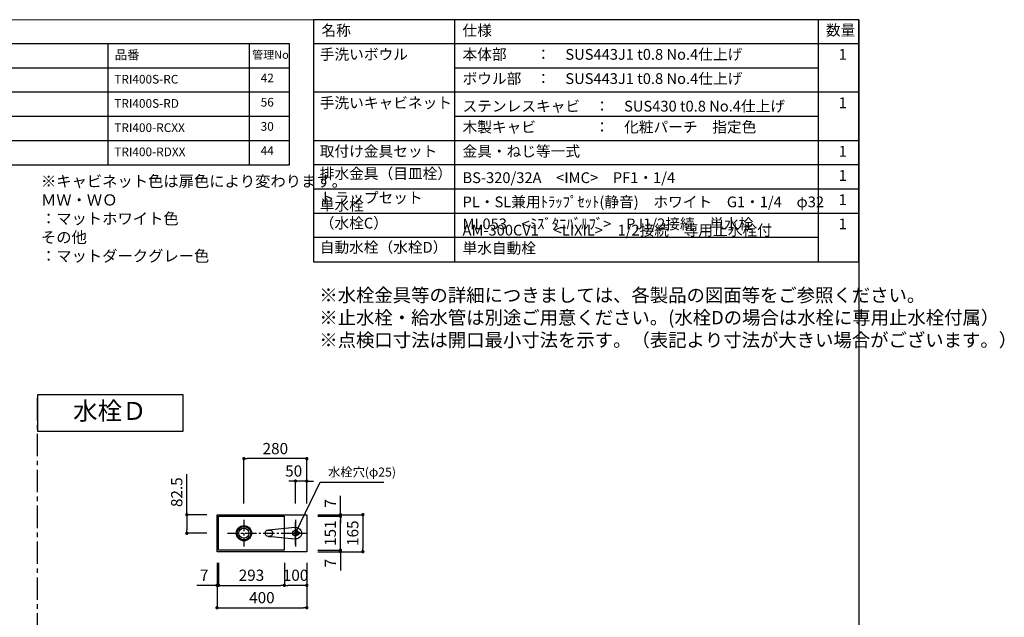
# Model space of a CAD drawing. Extents: x -159484 to 7275, y 35614 to 91327.
# Drawn here: x -155904 to -151514, y 88662 to 91327 of the extents above; entities that cross this region are included whole.
import ezdxf

# ---------------------------------------------------------------- set-up
doc = ezdxf.new("R2010")
doc.units = 0
doc.header["$LTSCALE"] = 80
doc.header["$MEASUREMENT"] = 0
doc.linetypes.add('CENTER', pattern=[2, 1.25, -0.25, 0.25, -0.25])
doc.layers.get('0').update_dxf_attribs({"linetype": 'CONTINUOUS'})
doc.layers.get('Defpoints').update_dxf_attribs({"linetype": 'CONTINUOUS'})
for name, color, linetype in [('1', 7, 'CONTINUOUS'), ('LIX_OBJECT', 7, 'CONTINUOUS'), ('LIX_POINT', 7, 'CONTINUOUS'), ('仕様・品番', 7, 'CONTINUOUS'), ('図枠', 7, 'CONTINUOUS')]:
    doc.layers.add(name, color=color, linetype=linetype)
doc.styles.add('Meiryo UI', font='meiryo.ttc', dxfattribs={"bigfont": 'Meiryo UI'})
doc.styles.get("Standard").update_dxf_attribs({"font": 'txt.shx', "bigfont": 'extfont.shx'})
doc.styles.add('TATENAGA', font='txt.shx', dxfattribs={"width": 0.8, "bigfont": 'extfont'})
doc.dimstyles.new('DIMSHORT', dxfattribs={"dimtxt": 50, "dimasz": 15, "dimexe": 0, "dimexo": 0, "dimgap": 20, "dimtad": 1, "dimdsep": 46, "dimtxsty": 'TATENAGA', "dimblk1": 'DOT', "dimblk2": 'DOT', "dimsah": 1, "dimcen": 0.09, "dimadec": 0, "dimazin": 0, "dimtfac": 1, "dimtofl": 0, "dimtmove": 0, "dimatfit": 3, "dimldrblk": 'DOT', "dimfxl": 1, "dimtolj": 1, "dimtzin": 0, "dimarcsym": 0})
doc.dimstyles.get("Standard").update_dxf_attribs({"dimscale": 0, "dimtxt": 50, "dimasz": 15, "dimexe": 0, "dimexo": 0, "dimgap": 20, "dimtad": 1, "dimdsep": 46, "dimtxsty": 'Standard', "dimblk1": 'DOT', "dimblk2": 'DOT', "dimsah": 1, "dimcen": 0.09, "dimadec": 0, "dimazin": 0, "dimtfac": 1, "dimtmove": 0, "dimatfit": 3, "dimldrblk": 'DOT', "dimfxl": 1, "dimtolj": 1, "dimtzin": 0, "dimarcsym": 0})

# ---------------------------------------------------------------- blocks, each defined once
blk = doc.blocks.new('_DOT')
at = {"color": 0, "linetype": 'ByBlock'}
blk.add_line((-0.5, 0), (-1, 0), dxfattribs=at)
at = {"color": 0, "linetype": 'ByBlock', "const_width": 0.5}
blk.add_lwpolyline([(-0.25, 0, 1), (0.25, 0, 1)], format="xyb", close=True, dxfattribs=at)
blk = doc.blocks.new('*D11739')
at = {"color": 0, "lineweight": -2}
for p, q in [((-155023.8, 88904.4), (-155023.8, 88704.4)), ((-154623.8, 88904.4), (-154623.8, 88704.4)), ((-155008.8, 88704.4), (-154638.8, 88704.4))]:
    blk.add_line(p, q, dxfattribs=at)
at = {"layer": 'Defpoints', "color": 0}
for p in [(-155023.8, 88904.4), (-154623.8, 88904.4), (-154623.8, 88704.4)]:
    blk.add_point(p, dxfattribs=at)
at = {"color": 0, "lineweight": -2, "xscale": 15, "yscale": 15, "zscale": 15, "rotation": 180}
blk.add_blockref('_DOT', (-155023.8, 88704.4), dxfattribs=at)
at = {"color": 0, "lineweight": -2, "xscale": 15, "yscale": 15, "zscale": 15}
blk.add_blockref('_DOT', (-154623.8, 88704.4), dxfattribs=at)
at = {"color": 0, "linetype": 'Continuous', "insert": (-154823.8, 88749.4), "char_height": 50, "attachment_point": 5, "style": 'TATENAGA'}
blk.add_mtext('\\A1;400', dxfattribs=at)
blk = doc.blocks.new('*D11740')
at = {"color": 0, "lineweight": -2}
for p, q in [((-154573.8, 89119.4), (-154373.8, 89119.4)), ((-154373.8, 89104.4), (-154373.8, 88969.4)), ((-154573.8, 88954.4), (-154373.8, 88954.4))]:
    blk.add_line(p, q, dxfattribs=at)
at = {"layer": 'Defpoints', "color": 0}
for p in [(-154573.8, 89119.4), (-154573.8, 88954.4), (-154373.8, 88954.4)]:
    blk.add_point(p, dxfattribs=at)
at = {"color": 0, "lineweight": -2, "xscale": 15, "yscale": 15, "zscale": 15}
for p, rotation in [((-154373.8, 89119.4), 90), ((-154373.8, 88954.4), 270)]:
    blk.add_blockref('_DOT', p, dxfattribs=dict(at, rotation=rotation))
at = {"color": 0, "linetype": 'Continuous', "insert": (-154418.8, 89036.9), "char_height": 50, "attachment_point": 5, "rotation": 90, "style": 'TATENAGA'}
blk.add_mtext('\\A1;165', dxfattribs=at)
blk = doc.blocks.new('DOT')
at = {"layer": '1', "color": 0, "linetype": 'ByBlock'}
blk.add_line((-0.5, 0), (-1, 0), dxfattribs=at)
at = {"layer": '1', "color": 0, "linetype": 'ByBlock', "const_width": 0.5}
blk.add_lwpolyline([(-0.25, 0, 1), (0.25, 0, 1)], format="xyb", close=True, dxfattribs=at)
blk = doc.blocks.new('*D11741')
at = {"layer": '1', "color": 0, "linetype": 'Continuous', "lineweight": -2}
for p, q in [((-154723.8, 88904.4), (-154723.8, 88804.4)), ((-154623.8, 88904.4), (-154623.8, 88804.4)), ((-154638.8, 88804.4), (-154708.8, 88804.4))]:
    blk.add_line(p, q, dxfattribs=at)
at = {"layer": 'Defpoints', "color": 0}
for p in [(-154723.8, 88904.4), (-154623.8, 88904.4), (-154723.8, 88804.4)]:
    blk.add_point(p, dxfattribs=at)
at = {"layer": '1', "color": 0, "lineweight": -2, "xscale": 15, "yscale": 15, "zscale": 15, "rotation": 180}
blk.add_blockref('DOT', (-154723.8, 88804.4), dxfattribs=at)
at = {"layer": '1', "color": 0, "lineweight": -2, "xscale": 15, "yscale": 15, "zscale": 15}
blk.add_blockref('DOT', (-154623.8, 88804.4), dxfattribs=at)
at = {"layer": '1', "color": 0, "linetype": 'Continuous', "insert": (-154673.8, 88849.4), "char_height": 50, "attachment_point": 5, "style": 'TATENAGA'}
blk.add_mtext('\\A1;100', dxfattribs=at)
blk = doc.blocks.new('*D11742')
at = {"layer": '1', "color": 0, "linetype": 'Continuous', "lineweight": -2}
for p, q in [((-155023.8, 88904.4), (-155023.8, 88804.4)), ((-155016.8, 88904.4), (-155016.8, 88804.4)), ((-155023.8, 88804.4), (-155114.3, 88804.4)), ((-155038.8, 88804.4), (-155053.8, 88804.4)), ((-155023.8, 88804.4), (-155016.8, 88804.4)), ((-155001.8, 88804.4), (-154986.8, 88804.4))]:
    blk.add_line(p, q, dxfattribs=at)
at = {"layer": 'Defpoints', "color": 0}
for p in [(-155023.8, 88904.4), (-155016.8, 88904.4), (-155016.8, 88804.4)]:
    blk.add_point(p, dxfattribs=at)
at = {"layer": '1', "color": 0, "lineweight": -2, "xscale": 15, "yscale": 15, "zscale": 15}
blk.add_blockref('DOT', (-155023.8, 88804.4), dxfattribs=at)
at = {"layer": '1', "color": 0, "lineweight": -2, "xscale": 15, "yscale": 15, "zscale": 15, "rotation": 180}
blk.add_blockref('DOT', (-155016.8, 88804.4), dxfattribs=at)
at = {"layer": '1', "color": 0, "linetype": 'Continuous', "insert": (-155081, 88849.4), "char_height": 50, "attachment_point": 5, "style": 'TATENAGA'}
blk.add_mtext('\\A1;7', dxfattribs=at)
blk = doc.blocks.new('*D11743')
at = {"layer": '1', "color": 0, "linetype": 'Continuous', "lineweight": -2}
for p, q in [((-155016.8, 88904.4), (-155016.8, 88804.4)), ((-154723.8, 88904.4), (-154723.8, 88804.4)), ((-155001.8, 88804.4), (-154738.8, 88804.4))]:
    blk.add_line(p, q, dxfattribs=at)
at = {"layer": 'Defpoints', "color": 0}
for p in [(-155016.8, 88904.4), (-154723.8, 88904.4), (-154723.8, 88804.4)]:
    blk.add_point(p, dxfattribs=at)
at = {"layer": '1', "color": 0, "lineweight": -2, "xscale": 15, "yscale": 15, "zscale": 15, "rotation": 180}
blk.add_blockref('DOT', (-155016.8, 88804.4), dxfattribs=at)
at = {"layer": '1', "color": 0, "lineweight": -2, "xscale": 15, "yscale": 15, "zscale": 15}
blk.add_blockref('DOT', (-154723.8, 88804.4), dxfattribs=at)
at = {"layer": '1', "color": 0, "linetype": 'Continuous', "insert": (-154870.3, 88849.4), "char_height": 50, "attachment_point": 5, "style": 'TATENAGA'}
blk.add_mtext('\\A1;293', dxfattribs=at)
blk = doc.blocks.new('*D11744')
at = {"layer": '1', "color": 0, "linetype": 'Continuous', "lineweight": -2}
for p, q in [((-154473.8, 89119.4), (-154473.8, 89203.4)), ((-154473.8, 89134.4), (-154473.8, 89149.4)), ((-154573.8, 89119.4), (-154473.8, 89119.4)), ((-154573.8, 89112.4), (-154473.8, 89112.4)), ((-154473.8, 89119.4), (-154473.8, 89112.4)), ((-154473.8, 89097.4), (-154473.8, 89082.4))]:
    blk.add_line(p, q, dxfattribs=at)
at = {"layer": 'Defpoints', "color": 0}
for p in [(-154573.8, 89119.4), (-154573.8, 89112.4), (-154473.8, 89112.4)]:
    blk.add_point(p, dxfattribs=at)
at = {"layer": '1', "color": 0, "lineweight": -2, "xscale": 15, "yscale": 15, "zscale": 15}
for p, rotation in [((-154473.8, 89119.4), 270), ((-154473.8, 89112.4), 90)]:
    blk.add_blockref('DOT', p, dxfattribs=dict(at, rotation=rotation))
at = {"layer": '1', "color": 0, "linetype": 'Continuous', "insert": (-154518.8, 89170.1), "char_height": 50, "attachment_point": 5, "rotation": 90, "style": 'TATENAGA'}
blk.add_mtext('\\A1;7', dxfattribs=at)
blk = doc.blocks.new('*D11745')
at = {"layer": '1', "color": 0, "linetype": 'Continuous', "lineweight": -2}
for p, q in [((-154473.8, 88976.4), (-154473.8, 88991.4)), ((-154573.8, 88961.4), (-154473.8, 88961.4)), ((-154573.8, 88954.4), (-154473.8, 88954.4)), ((-154473.8, 88954.4), (-154473.8, 88961.4)), ((-154473.8, 88954.4), (-154473.8, 88870.3)), ((-154473.8, 88939.4), (-154473.8, 88924.4))]:
    blk.add_line(p, q, dxfattribs=at)
at = {"layer": 'Defpoints', "color": 0}
for p in [(-154573.8, 88961.4), (-154573.8, 88954.4), (-154473.8, 88961.4)]:
    blk.add_point(p, dxfattribs=at)
at = {"layer": '1', "color": 0, "lineweight": -2, "xscale": 15, "yscale": 15, "zscale": 15}
for p, rotation in [((-154473.8, 88961.4), 270), ((-154473.8, 88954.4), 90)]:
    blk.add_blockref('DOT', p, dxfattribs=dict(at, rotation=rotation))
at = {"layer": '1', "color": 0, "linetype": 'Continuous', "insert": (-154518.8, 88903.7), "char_height": 50, "attachment_point": 5, "rotation": 90, "style": 'TATENAGA'}
blk.add_mtext('\\A1;7', dxfattribs=at)
blk = doc.blocks.new('*D11746')
at = {"layer": '1', "color": 0, "linetype": 'Continuous', "lineweight": -2}
for p, q in [((-154573.8, 89112.4), (-154473.8, 89112.4)), ((-154473.8, 88976.4), (-154473.8, 89097.4)), ((-154573.8, 88961.4), (-154473.8, 88961.4))]:
    blk.add_line(p, q, dxfattribs=at)
at = {"layer": 'Defpoints', "color": 0}
for p in [(-154573.8, 89112.4), (-154473.8, 89112.4), (-154573.8, 88961.4)]:
    blk.add_point(p, dxfattribs=at)
at = {"layer": '1', "color": 0, "lineweight": -2, "xscale": 15, "yscale": 15, "zscale": 15}
for p, rotation in [((-154473.8, 89112.4), 90), ((-154473.8, 88961.4), 270)]:
    blk.add_blockref('DOT', p, dxfattribs=dict(at, rotation=rotation))
at = {"layer": '1', "color": 0, "linetype": 'Continuous', "insert": (-154518.8, 89036.9), "char_height": 50, "attachment_point": 5, "rotation": 90, "style": 'TATENAGA'}
blk.add_mtext('\\A1;151', dxfattribs=at)
blk = doc.blocks.new('*D11747')
at = {"layer": '1', "color": 0, "linetype": 'Continuous', "lineweight": -2}
for p, q in [((-154903.8, 89169.4), (-154903.8, 89369.4)), ((-154638.8, 89369.4), (-154888.8, 89369.4)), ((-154623.8, 89169.4), (-154623.8, 89369.4))]:
    blk.add_line(p, q, dxfattribs=at)
at = {"layer": 'Defpoints', "color": 0}
for p in [(-154903.8, 89369.4), (-154903.8, 89169.4), (-154623.8, 89169.4)]:
    blk.add_point(p, dxfattribs=at)
at = {"layer": '1', "color": 0, "lineweight": -2, "xscale": 15, "yscale": 15, "zscale": 15, "rotation": 180}
blk.add_blockref('DOT', (-154903.8, 89369.4), dxfattribs=at)
at = {"layer": '1', "color": 0, "lineweight": -2, "xscale": 15, "yscale": 15, "zscale": 15}
blk.add_blockref('DOT', (-154623.8, 89369.4), dxfattribs=at)
at = {"layer": '1', "color": 0, "linetype": 'Continuous', "insert": (-154763.8, 89414.4), "char_height": 50, "attachment_point": 5, "style": 'TATENAGA'}
blk.add_mtext('\\A1;280', dxfattribs=at)
blk = doc.blocks.new('*D11748')
at = {"layer": '1', "color": 0, "linetype": 'Continuous', "lineweight": -2}
for p, q in [((-154688.8, 89269.4), (-154703.8, 89269.4)), ((-154673.8, 89169.4), (-154673.8, 89269.4)), ((-154623.8, 89269.4), (-154673.8, 89269.4)), ((-154623.8, 89169.4), (-154623.8, 89269.4)), ((-154608.8, 89269.4), (-154593.8, 89269.4))]:
    blk.add_line(p, q, dxfattribs=at)
at = {"layer": 'Defpoints', "color": 0}
for p in [(-154673.8, 89269.4), (-154673.8, 89169.4), (-154623.8, 89169.4)]:
    blk.add_point(p, dxfattribs=at)
at = {"layer": '1', "color": 0, "lineweight": -2, "xscale": 15, "yscale": 15, "zscale": 15}
blk.add_blockref('DOT', (-154673.8, 89269.4), dxfattribs=at)
at = {"layer": '1', "color": 0, "lineweight": -2, "xscale": 15, "yscale": 15, "zscale": 15, "rotation": 180}
blk.add_blockref('DOT', (-154623.8, 89269.4), dxfattribs=at)
at = {"layer": '1', "color": 0, "linetype": 'Continuous', "insert": (-154682.2, 89314.4), "char_height": 50, "attachment_point": 5, "style": 'TATENAGA'}
blk.add_mtext('\\A1;50', dxfattribs=at)
blk = doc.blocks.new('*D11749')
at = {"layer": '1', "color": 0, "linetype": 'Continuous', "lineweight": -2}
for p, q in [((-155158.4, 89119.4), (-155158.4, 89299.8)), ((-155068.7, 89119.4), (-155158.4, 89119.4)), ((-155158.4, 89104.4), (-155158.4, 89051.9)), ((-155068.7, 89036.9), (-155158.4, 89036.9))]:
    blk.add_line(p, q, dxfattribs=at)
at = {"layer": 'Defpoints', "color": 0}
for p in [(-155068.7, 89119.4), (-155158.4, 89036.9), (-155068.7, 89036.9)]:
    blk.add_point(p, dxfattribs=at)
at = {"layer": '1', "color": 0, "lineweight": -2, "xscale": 15, "yscale": 15, "zscale": 15}
for p, rotation in [((-155158.4, 89119.4), 90), ((-155158.4, 89036.9), 270)]:
    blk.add_blockref('DOT', p, dxfattribs=dict(at, rotation=rotation))
at = {"layer": '1', "color": 0, "linetype": 'Continuous', "insert": (-155203.4, 89219.8), "char_height": 50, "attachment_point": 5, "rotation": 90, "style": 'TATENAGA'}
blk.add_mtext('\\A1;82.5', dxfattribs=at)
blk = doc.blocks.new('A$C6181')
at = {"layer": 'LIX_OBJECT'}
for centre, radius, start, end in [((52.6, 134.7), 28.1, 150.5076, 185.6396), ((-46518.3, -4384.7), 46761.5, 5.39536, 5.54277), ((50.4, 136.2), 25.4, 90.9145, 151.0771), ((50, 144.1), 7.53, 0, 180), ((50, 144.1), 7.53, 180, 0), ((49.7, 136.4), 25.3, 28.3204, 89.2569), ((60392.5, -5703.6), 60598.7, 174.47388, 174.585676), ((47.6, 134.7), 27.9, 354.3315, 29.3689), ((69.8, 15.9), 33.9, 174.5264, 193.2408), ((54.9, 18.1), 18.9, 157.8037, 176.92), ((46.7, 10.6), 10.2, 193.6193, 238.2607), ((46.1, 21.8), 9.3, 107.3095, 158.1255), ((48.5, 15.5), 15.4, 242.2208, 268.6142), ((49.7, 8.8), 22.8, 89.2145, 106.2924), ((50.2, 19), 19, 263.9268, 276.7089), ((50.6, 11.7), 20, 70.1247, 91.8075), ((51.7, 14.6), 14.5, 272.6549, 298.0608), ((54.1, 21.9), 9.13, 25.8152, 68.4141), ((53.7, 10.1), 9.62, 300.2198, 343.2279), ((42.4, 17.3), 21.7, 358.5829, 23.373), ((38.7, 15.1), 25.4, 342.2116, 3.7881)]:
    blk.add_arc(centre, radius, start, end, dxfattribs=at)
at = {"layer": 'LIX_POINT', "color": 1}
for p, q in [((50, 84.7), (50, 184.7)), ((50, 84.7), (50, 184.7)), ((0, 134.7), (100, 134.7)), ((0, 134.7), (100, 134.7))]:
    blk.add_line(p, q, dxfattribs=at)

msp = doc.modelspace()

# ---------------------------------------------------------------- linework, layer by layer
at = {"layer": '1'}
for p, q in [((-153963.204, 90247.275), (-153963.204, 91327.275)), ((-152343.207, 90247.275), (-152343.207, 91327.275)), ((-152163.211, 91219.275), (-154593.2, 91219.275)), ((-152343.207, 91111.275), (-153963.204, 91111.275)), ((-152163.211, 91003.275), (-154593.2, 91003.275)), ((-152343.207, 90895.275), (-153963.204, 90895.275)), ((-152163.211, 90787.275), (-154593.2, 90787.275)), ((-152163.211, 90679.275), (-154593.2, 90679.275)), ((-152163.211, 90571.275), (-154593.2, 90571.275)), ((-152163.211, 90463.275), (-154593.2, 90463.275)), ((-152343.207, 90355.275), (-154593.2, 90355.275))]:
    msp.add_line(p, q, dxfattribs=at)
at = {"layer": '1', "linetype": 'CENTER'}
msp.add_line((-155823.82, 86819.961), (-155823.82, 89654.298), dxfattribs=at)
at = {"layer": '1', "color": 0, "linetype": 'CENTER', "ltscale": 0.5}
for p, q in [((-154903.82, 89096.45), (-154903.82, 88977.274)), ((-154673.82, 89096.45), (-154673.82, 88977.274)), ((-154977.857, 89036.862), (-154636.629, 89036.862))]:
    msp.add_line(p, q, dxfattribs=at)
at = {"layer": '1'}
msp.add_lwpolyline([(-154593.2, 91327.275), (-154593.2, 90247.275), (-152163.211, 90247.275), (-152163.211, 91327.275)], close=True, dxfattribs=at)
at = {"layer": '1', "color": 0, "linetype": 'Continuous'}
msp.add_lwpolyline([(-155823.82, 89654.298), (-155823.82, 89491.676), (-155175.4, 89491.676), (-155175.4, 89654.298)], close=True, dxfattribs=at)
at = {"layer": '1', "color": 6, "linetype": 'Continuous'}
for points in [[(-155023.82, 88954.362), (-155023.82, 89119.362), (-154623.82, 89119.362), (-154623.82, 88954.362)], [(-155016.82, 88961.362), (-155016.82, 89112.362), (-154723.82, 89112.362), (-154723.82, 88961.362)]]:
    msp.add_lwpolyline(points, close=True, dxfattribs=at)
for centre, radius in [((-154903.82, 89036.862), 34), ((-154903.82, 89036.862), 30), ((-154903.82, 89036.862), 22.5), ((-154673.82, 89036.862), 12.5)]:
    msp.add_circle(centre, radius, dxfattribs=at)
at = {"layer": '仕様・品番', "color": 1}
for p, q in [((-154701.2, 91219.275), (-157626.2, 91219.275)), ((-155511.2, 91219.275), (-155511.2, 90679.275)), ((-154881.2, 91219.275), (-154881.2, 90679.275)), ((-154701.2, 91111.275), (-157626.2, 91111.275)), ((-154701.2, 91003.275), (-156636.2, 91003.275)), ((-154701.2, 90895.275), (-157626.2, 90895.275)), ((-154701.2, 90787.275), (-156636.2, 90787.275))]:
    msp.add_line(p, q, dxfattribs=at)
msp.add_lwpolyline([(-157626.2, 91219.275), (-157626.2, 90679.275), (-154701.2, 90679.275), (-154701.2, 91219.275)], close=True, dxfattribs=at)
at = {"layer": '図枠'}
msp.add_line((-152163.211, 91327.275), (-152163.211, 86288.233), dxfattribs=at)
at = {"layer": '図枠', "color": 7, "linetype": 'Continuous', "lineweight": 18, "flags": 128}
msp.add_lwpolyline([(-152163.211, 86288.233), (-159247.082, 86288.233, -0.41421356), (-159301.855, 86343.005), (-159301.855, 86470.807), (-159429.656, 86470.807, -0.41421356), (-159484.429, 86525.579), (-159484.429, 91327.275), (-152163.211, 91327.275)], format="xyb", close=True, dxfattribs=at)

# ---------------------------------------------------------------- block references
at = {"layer": '1', "linetype": 'Continuous', "xscale": -1, "rotation": 270}
msp.add_blockref('A$C6181', (-154808.506, 88986.862), dxfattribs=at)

# ---------------------------------------------------------------- texts
at = {"color": 1, "insert": (-154567.935, 90128.451), "char_height": 60, "width": 1, "attachment_point": 1, "style": 'TATENAGA'}
msp.add_mtext('{※水栓金具等の詳細につきましては、各製品の図面等をご参照ください。\\P※止水栓・給水管は別途ご用意ください。(水栓Dの場合は水栓に専用止水栓付属）\\P※点検口寸法は開口最小寸法を示す。（表記より寸法が大きい場合がございます。）}', dxfattribs=at)
at = {"insert": (-154528.624, 89304.561), "char_height": 40, "attachment_point": 4, "style": 'TATENAGA'}
msp.add_mtext('{水栓穴(φ25)}', dxfattribs=at)
at = {"layer": '1', "char_height": 48, "style": 'TATENAGA'}
for s, insert, width, attachment_point in [('{名称}', (-154558.388, 91273.427), 182.93707, 4), ('仕様', (-153929.376, 91273.427), 182.93707, 4), ('数量', (-152309.495, 91274.188), 137.69363, 4), ('{手洗いボウル}', (-154565.812, 91133.524), 638.99117, 7), ('{本体部\u3000\u3000：\u3000SUS443J1 t0.8 No.4仕上げ}', (-153929.376, 91133.524), 1659.93042, 7), ('\u30001', (-152318.25, 91133.524), 137.69363, 7), ('{ボウル部\u3000：\u3000SUS443J1 t0.8 No.4仕上げ}', (-153929.376, 91025.524), 1659.93042, 7), ('{手洗いキャビネット}', (-154565.812, 90917.524), 638.99117, 7), ('{{\\C7;ステンレスキャビ\u3000：\u3000SUS430 t0.8 No.4仕上げ}}', (-153929.376, 90917.524), 1659.93042, 7), ('\u30001', (-152318.25, 90917.524), 137.69363, 7), ('{木製キャビ\u3000\u3000\u3000\u3000：\u3000化粧パーチ\u3000指定色}', (-153929.376, 90809.524), 1659.93042, 7), ('{取付け金具セット}', (-154565.812, 90701.524), 638.99117, 7), ('{金具・ねじ等一式}', (-153929.376, 90701.524), 1659.93042, 7), ('\u30001', (-152318.25, 90701.524), 137.69363, 7), ('{排水金具（目皿栓）}', (-154565.812, 90602.1), 475.37952, 7), ('{BS-320/32A\u3000<IMC>\u3000PF1・1/4}', (-153929.376, 90583.588), 1718.73071, 7), ('\u30001', (-152318.25, 90593.524), 137.69363, 7), ('{トラップセット}', (-154565.812, 90494.1), 475.37952, 7), ('{単水栓\u3000（水栓C）}', (-154565.812, 90381.112), 1, 7), ('{PL・SL兼用ﾄﾗｯﾌﾟｾｯﾄ(静音)\u3000ホワイト\u3000G1・1/4\u3000φ32}', (-153929.376, 90475.588), 1718.73071, 7), ('\u30001', (-152318.25, 90485.524), 137.69363, 7), ('{AM-300CV1\u3000<LIXIL>\u30001/2接続\u3000専用止水栓付\u3000単水自動栓}', (-153929.376, 90269.524), 1504.94534, 7), ('{ML053\u3000<ﾐｽﾞﾀﾆﾊﾞﾙﾌﾞ>\u3000PJ1/2接続\u3000単水栓}', (-153929.376, 90377.524), 1504.94534, 7), ('\u30001', (-152318.25, 90377.524), 137.69363, 7), ('{自動水栓（水栓D）}', (-154565.812, 90273.112), 1, 7)]:
    msp.add_mtext(s, dxfattribs=dict(at, insert=insert, width=width, attachment_point=attachment_point))
at = {"layer": '仕様・品番', "color": 1, "attachment_point": 1, "style": 'TATENAGA'}
for s, insert, char_height, width in [('{品番}', (-155479.709, 91190.91), 40.5, 1), ('{管理No}', (-154867.569, 91188.71), 36, 1), ('{TRI400S-RC}', (-155481.838, 91081.11), 38.7, 1), ('{42}', (-154829.367, 91086.51), 38.7, 1), ('{TRI400S-RD}', (-155481.838, 90973.11), 38.7, 1), ('{56}', (-154829.367, 90978.51), 38.7, 1), ('{TRI400-RCXX}', (-155481.838, 90865.11), 38.7, 1), ('{30}', (-154829.367, 90870.51), 38.7, 1), ('{TRI400-RDXX}', (-155481.838, 90757.11), 38.7, 1), ('{44}', (-154829.367, 90762.51), 38.7, 1), ('{※キャビネット色は扉色により変わります。\\P\u3000\u3000\u3000\u3000ＭＷ・ＷＯ\u3000：マットホワイト色\\P\u3000\u3000\u3000\u3000その他\u3000\u3000\u3000：マットダークグレー色}', (-155808.696, 90631.628), 50, 0.75)]:
    msp.add_mtext(s, dxfattribs=dict(at, insert=insert, char_height=char_height, width=width))
at = {"layer": '図枠', "color": 0, "insert": (-155665.463, 89622.333), "char_height": 80, "width": 1, "attachment_point": 1, "line_spacing_factor": 1.039021, "style": 'Meiryo UI'}
msp.add_mtext('{水栓Ｄ}', dxfattribs=at)

# ---------------------------------------------------------------- dimensions: what is measured, and where the dimension line sits
for base, p1, p2, angle, picture, middle in [((-154373.82, 88954.362), (-154573.82, 89119.362), (-154573.82, 88954.362), 90, '*D11740', (-154418.82, 89036.862)), ((-154623.82, 88704.362), (-155023.82, 88904.362), (-154623.82, 88904.362), 0, '*D11739', (-154823.82, 88749.362))]:
    dim = msp.add_linear_dim(base=base, p1=p1, p2=p2, angle=angle, dimstyle='DIMSHORT', override={"dimtmove": 1})
    dim.commit()
    dim.dimension.update_dxf_attribs({"geometry": picture, "text_midpoint": middle})
at = {"layer": '1', "color": 0, "linetype": 'Continuous'}
for base, p1, p2, angle, picture, middle in [((-154903.82, 89369.362), (-154623.82, 89169.362), (-154903.82, 89169.362), 0, '*D11747', (-154763.82, 89414.362)), ((-154473.82, 89112.362), (-154573.82, 88961.362), (-154573.82, 89112.362), 90, '*D11746', (-154518.82, 89036.862)), ((-154723.82, 88804.362), (-155016.82, 88904.362), (-154723.82, 88904.362), 0, '*D11743', (-154870.32, 88849.362))]:
    dim = msp.add_linear_dim(base=base, p1=p1, p2=p2, angle=angle, dimstyle='Standard', override={"dimscale": 1, "dimzin": 12, "dimtxsty": 'TATENAGA', "dimblk": 'DOT', "dimblk1": 'DOT', "dimblk2": 'DOT', "dimtmove": 1, "dimtzin": 12}, dxfattribs=at)
    dim.commit()
    dim.dimension.update_dxf_attribs({"geometry": picture, "text_midpoint": middle})
for base, p1, p2, angle, picture, middle in [((-154673.82, 89269.362), (-154623.82, 89169.362), (-154673.82, 89169.362), 0, '*D11748', (-154682.154, 89269.362)), ((-155158.35, 89036.862), (-155068.663, 89119.362), (-155068.663, 89036.862), 90, '*D11749', (-155158.35, 89219.85)), ((-154473.82, 89112.362), (-154573.82, 89119.362), (-154573.82, 89112.362), 90, '*D11744', (-154473.82, 89170.054)), ((-154473.82, 88961.362), (-154573.82, 88954.362), (-154573.82, 88961.362), 270, '*D11745', (-154473.82, 88903.67)), ((-155016.82, 88804.362), (-155023.82, 88904.362), (-155016.82, 88904.362), 0, '*D11742', (-155081.002, 88804.362)), ((-154723.82, 88804.362), (-154623.82, 88904.362), (-154723.82, 88904.362), 0, '*D11741', (-154673.82, 88804.362))]:
    dim = msp.add_linear_dim(base=base, p1=p1, p2=p2, angle=angle, dimstyle='Standard', override={"dimscale": 1, "dimzin": 12, "dimtxsty": 'TATENAGA', "dimblk": 'DOT', "dimblk1": 'DOT', "dimblk2": 'DOT', "dimtmove": 1, "dimtzin": 12}, dxfattribs=at)
    dim.commit()
    dim.dimension.update_dxf_attribs({"geometry": picture, "text_midpoint": middle, "dimtype": 160})

# ---------------------------------------------------------------- leaders
at = {"annotation_type": 0, "has_hookline": 1, "hookline_direction": 0, "text_width": 248.533}
msp.add_leader([(-154673.82, 89036.862), (-154563.624, 89264.561), (-154548.624, 89264.561)], dimstyle='DIMSHORT', override={"dimtofl": 1, "dimldrblk": 'DOT'}, dxfattribs=at)

doc.saveas('drawing.dxf')
